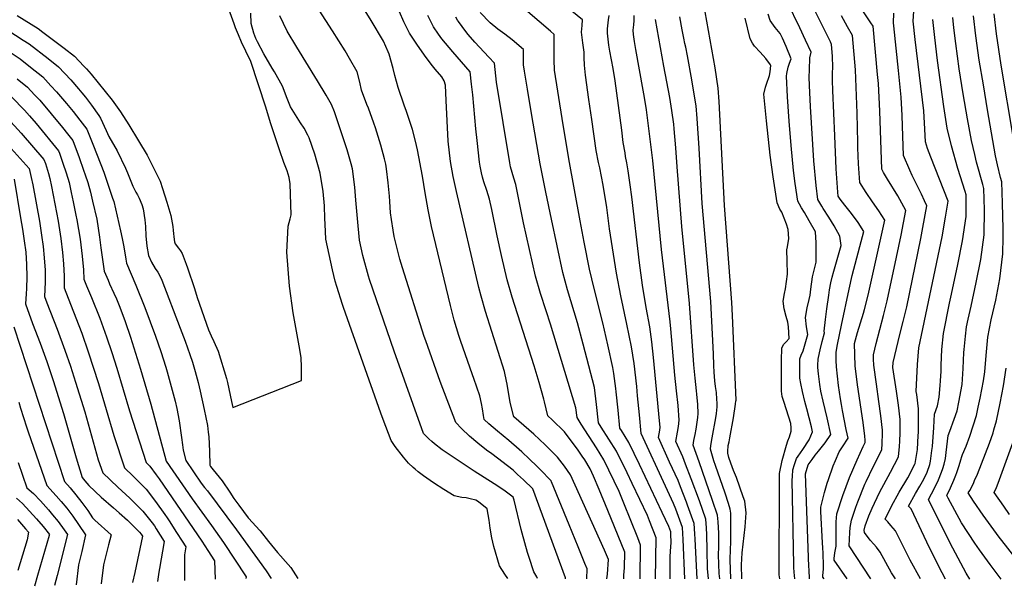
# Model space of a CAD drawing. Units: inches. Extents: x 2609725 to 2615042, y 1512737 to 1518066.
# Drawn here: x 2612257 to 2612980, y 1512777 to 1513193 of the extents above; entities that cross this region are included whole.
import ezdxf

# ---------------------------------------------------------------- set-up
doc = ezdxf.new("R2010")
doc.units = ezdxf.units.IN
doc.header["$MEASUREMENT"] = 0
doc.layers.add('tile_2643_27_contour_10ft', color=215, linetype='Continuous')

msp = doc.modelspace()

# ---------------------------------------------------------------- linework, layer by layer
at = {"layer": 'tile_2643_27_contour_10ft'}
for points, elevation in [([(2612673.53, 1512782.57), (2612673.73, 1512789.89), (2612672.2, 1512793.76), (2612667.3, 1512806.06), (2612660.7, 1512822.15), (2612647.6, 1512853.72), (2612647.36, 1512854.26), (2612647.26, 1512854.39), (2612639.31, 1512862.75), (2612636.9, 1512865.16), (2612631.54, 1512870.39), (2612625.72, 1512875.76), (2612623.85, 1512877.47), (2612616.22, 1512884.16), (2612607.88, 1512891), (2612601.7, 1512896.3), (2612598.18, 1512899.55), (2612597.65, 1512902.55), (2612596.82, 1512907.34), (2612596.11, 1512911.36), (2612595.08, 1512916.99), (2612590.6, 1512929.55), (2612589.55, 1512932.3), (2612580.76, 1512957.64), (2612579.59, 1512961.21), (2612576.18, 1512972.57), (2612573.35, 1512983.26), (2612559.49, 1513041.31), (2612556.95, 1513053.67), (2612554.78, 1513066.13), (2612552.82, 1513078.4), (2612549.3, 1513097.68), (2612547.74, 1513103.91), (2612545.53, 1513112.46), (2612541.15, 1513125.8), (2612539.45, 1513130.35), (2612535.1, 1513143.54), (2612532.51, 1513152.27), (2612531.43, 1513157.38), (2612528.4, 1513167.82), (2612527.63, 1513169.76), (2612524.16, 1513177.49), (2612515.12, 1513192.59), (2612501.42, 1513215.03)], 7530), ([(2612255.1, 1513196.44), (2612270.62, 1513186.67), (2612274.01, 1513184.15), (2612281.78, 1513178.26), (2612289.55, 1513172.37), (2612297.29, 1513166.46), (2612304.21, 1513159.03), (2612306, 1513157.09), (2612309.37, 1513153.13), (2612324.93, 1513134.19), (2612331, 1513125.58), (2612337.17, 1513115.91), (2612344.26, 1513104.31), (2612350.54, 1513093.61), (2612360.18, 1513074.67), (2612361.99, 1513069.19), (2612365.1, 1513059.3), (2612368.06, 1513049.44), (2612369.07, 1513044.04), (2612369.52, 1513041.27), (2612369.8, 1513038.35), (2612369.98, 1513036.05), (2612370.1, 1513033.71), (2612370.74, 1513029.93), (2612371.27, 1513028.67), (2612373.62, 1513025.29), (2612375.13, 1513023.4), (2612376.35, 1513021.5), (2612379.35, 1513013.62), (2612380.26, 1513010.92), (2612385.29, 1512995.66), (2612387.41, 1512989.14), (2612395.68, 1512965.34), (2612397.59, 1512961.09), (2612399.5, 1512956.84), (2612402.73, 1512949.68), (2612409.01, 1512929.67), (2612409.72, 1512926.64), (2612411.62, 1512917.37), (2612412.59, 1512912.78), (2612413.54, 1512908.28), (2612464.1, 1512928.26), (2612463.97, 1512938.06), (2612463.76, 1512945.04), (2612462.2, 1512953.6), (2612457.84, 1512978), (2612455.28, 1512997.44), (2612453.33, 1513022.58), (2612454.11, 1513041.48), (2612455.62, 1513046.86), (2612456.51, 1513049.85), (2612455.72, 1513072.71), (2612454.94, 1513077.34), (2612453.45, 1513082.28), (2612451.05, 1513088.43), (2612447.71, 1513097.66), (2612441.19, 1513117.51), (2612437.68, 1513128.91), (2612426.71, 1513162.54), (2612422.98, 1513170.2), (2612419.95, 1513176.74), (2612417.61, 1513182.03), (2612415.51, 1513187.26), (2612414.43, 1513190.11), (2612410.57, 1513201.05)], 7490), ([(2612745.5, 1512782.5), (2612744.35, 1512811.32), (2612743.79, 1512820.14), (2612738.83, 1512833.62), (2612737.18, 1512837.86), (2612731.29, 1512850.5), (2612713.54, 1512889.12), (2612712.19, 1512903.04), (2612710.86, 1512917.03), (2612710.28, 1512923.68), (2612708.28, 1512940.55), (2612706.41, 1512952.8), (2612703.05, 1512969.47), (2612698.5, 1512990.4), (2612695.3, 1513006.91), (2612690.21, 1513039.68), (2612688.19, 1513055.17), (2612685.5, 1513071.79), (2612683.01, 1513084.4), (2612682.2, 1513088.24), (2612680.49, 1513097.07), (2612677.16, 1513119.94), (2612675.06, 1513134.64), (2612672.51, 1513152.43), (2612671.82, 1513159.88), (2612671.61, 1513165.54), (2612671.54, 1513169.29), (2612670.61, 1513176.33), (2612669.73, 1513184.11), (2612670.05, 1513188.88), (2612670.46, 1513193.18), (2612658.53, 1513202.7)], 7590), ([(2612837.14, 1512782.42), (2612836.8, 1512789.13), (2612836.72, 1512791.48), (2612834.24, 1512859.67), (2612836.27, 1512866.16), (2612839.01, 1512870.1), (2612841.33, 1512873.21), (2612843.73, 1512876.21), (2612848.52, 1512882.31), (2612852.83, 1512888.51), (2612850.1, 1512900.71), (2612847.12, 1512912.97), (2612845.55, 1512920.41), (2612844.62, 1512925.12), (2612843.68, 1512933.06), (2612843.21, 1512937.69), (2612843.14, 1512939.32), (2612843.45, 1512943.8), (2612844.41, 1512948.62), (2612844.86, 1512950.68), (2612846.46, 1512956.78), (2612848.06, 1512963.14), (2612847.95, 1512964.3), (2612848.88, 1512972.87), (2612849.85, 1512980.88), (2612851.27, 1512990.93), (2612851.88, 1512994.89), (2612852.74, 1512999.86), (2612853.82, 1513004.13), (2612854.97, 1513008.61), (2612860.32, 1513027.47), (2612859.35, 1513034.23), (2612855.17, 1513041.8), (2612851.29, 1513048.08), (2612847.17, 1513054.48), (2612846.16, 1513056.21), (2612843.28, 1513061.13), (2612841.97, 1513071.4), (2612840.36, 1513089.59), (2612837.84, 1513129.36), (2612837.15, 1513145.01), (2612836.91, 1513151.04), (2612837.06, 1513156.48), (2612837.47, 1513165.34), (2612838.35, 1513169.31), (2612834.26, 1513178.31), (2612830.03, 1513187.25), (2612820.91, 1513205.78)], 7670), ([(2612847.83, 1512782.41), (2612846.88, 1512783.8), (2612847.01, 1512785.02), (2612847.39, 1512789.62), (2612847.41, 1512790.99), (2612847.42, 1512791.94), (2612847.16, 1512801.39), (2612846.9, 1512805.2), (2612846.61, 1512808.87), (2612845.52, 1512831.92), (2612845.54, 1512835.11), (2612848.25, 1512845.87), (2612850.16, 1512852.65), (2612851.04, 1512855.54), (2612854.53, 1512865.52), (2612856.15, 1512869.5), (2612858.83, 1512875.84), (2612861.41, 1512879.5), (2612865.48, 1512885.75), (2612864.17, 1512892.12), (2612861.36, 1512906.2), (2612860.64, 1512910.56), (2612860, 1512914.63), (2612858.45, 1512924.4), (2612856.84, 1512938.26), (2612856.73, 1512942.78), (2612856.6, 1512948.91), (2612857.66, 1512954.55), (2612860.57, 1512968.82), (2612866.15, 1512995.33), (2612868.59, 1513005.37), (2612874.17, 1513026.61), (2612876.95, 1513037.59), (2612872.81, 1513044.35), (2612868.07, 1513050.77), (2612863.08, 1513057.05), (2612859.56, 1513061.4), (2612858.19, 1513063.57), (2612857.91, 1513066.49), (2612856.74, 1513083.6), (2612855.62, 1513108.02), (2612854.29, 1513141.26), (2612854, 1513148.65), (2612854.08, 1513154.1), (2612854.26, 1513158.24), (2612854.06, 1513166.52), (2612853.37, 1513175.11), (2612852.5, 1513177.02), (2612840.47, 1513201.07)], 7680), ([(2612615.47, 1512782.62), (2612613.24, 1512785.93), (2612609.52, 1512792.07), (2612605.23, 1512806.32), (2612603.84, 1512812.5), (2612602.59, 1512819.71), (2612601.9, 1512825.57), (2612600.44, 1512833.86), (2612593.88, 1512839.01), (2612592.08, 1512840.2), (2612587.84, 1512841.26), (2612585, 1512841.97), (2612581.79, 1512842.14), (2612576.07, 1512843.44), (2612568.42, 1512848.17), (2612560.87, 1512853.02), (2612553.54, 1512858.14), (2612549.71, 1512861.18), (2612547.55, 1512862.91), (2612545.92, 1512864.24), (2612542.51, 1512867.54), (2612538.93, 1512871.9), (2612532.76, 1512879.8), (2612531.37, 1512881.78), (2612529.94, 1512884.1), (2612524, 1512899.48), (2612522.32, 1512904.11), (2612494.81, 1512981.79), (2612494.05, 1512984), (2612489.85, 1512997.18), (2612488.6, 1513001.17), (2612486.76, 1513009.51), (2612484.31, 1513020.77), (2612481.94, 1513032.04), (2612481.32, 1513042.97), (2612481.2, 1513047.15), (2612480.91, 1513056.52), (2612479.92, 1513066.91), (2612477.76, 1513080.48), (2612473.76, 1513094.46), (2612469.66, 1513106.44), (2612468.62, 1513108.49), (2612465.91, 1513113.64), (2612463.35, 1513117.55), (2612455.9, 1513129.21), (2612453.36, 1513135.45), (2612449.92, 1513144.31), (2612444.17, 1513154.93), (2612442.54, 1513157.55), (2612436.28, 1513168.15), (2612431.67, 1513176.98), (2612430.55, 1513179.41), (2612429.02, 1513183.3), (2612426.89, 1513190.49), (2612426.8, 1513198.05)], 7500), ([(2612637.35, 1512782.6), (2612636.76, 1512783.83), (2612634.64, 1512787.54), (2612631.16, 1512798.05), (2612629.91, 1512801.87), (2612626.03, 1512816.05), (2612625.35, 1512818.63), (2612620.12, 1512840.19), (2612619.53, 1512842.5), (2612614.6, 1512846.06), (2612612.61, 1512847.49), (2612605.39, 1512852.35), (2612590.92, 1512861.47), (2612576.03, 1512871.26), (2612567.38, 1512877.3), (2612561.6, 1512881.59), (2612559.65, 1512883.24), (2612557.59, 1512885.2), (2612553.66, 1512889.18), (2612532.1, 1512949.71), (2612513.99, 1513002.46), (2612513.23, 1513004.88), (2612508.96, 1513020.01), (2612506.69, 1513031.32), (2612505.01, 1513047.12), (2612503.77, 1513060.6), (2612503.27, 1513070.11), (2612501.5, 1513083.73), (2612500.52, 1513087.28), (2612497.61, 1513097.73), (2612492.96, 1513111.62), (2612488.13, 1513125.49), (2612486.08, 1513130.93), (2612482.07, 1513137.73), (2612475.7, 1513148.4), (2612460.57, 1513173.16), (2612453.53, 1513184.89), (2612447.97, 1513196.21)], 7510), ([(2612657.91, 1512782.58), (2612657.95, 1512783.12), (2612633.83, 1512848.59), (2612627.15, 1512855.13), (2612622.75, 1512859.23), (2612619.46, 1512862.22), (2612603.82, 1512874.2), (2612599.96, 1512877.01), (2612593.61, 1512882.02), (2612587.41, 1512887.28), (2612581.43, 1512892.94), (2612577.35, 1512897.22), (2612565.91, 1512927.51), (2612555.26, 1512957.25), (2612554.2, 1512960.43), (2612538.2, 1513010.96), (2612536.19, 1513017.34), (2612532.71, 1513031.04), (2612532.04, 1513033.95), (2612531.23, 1513038.68), (2612530.04, 1513046.45), (2612529.43, 1513051.24), (2612528.78, 1513059.75), (2612528.5, 1513063.48), (2612527.71, 1513073.47), (2612526.36, 1513083.64), (2612525.86, 1513087.08), (2612524.88, 1513091.02), (2612522.25, 1513101.11), (2612518.34, 1513113.86), (2612517.22, 1513117.17), (2612513.09, 1513128.31), (2612512.04, 1513131.05), (2612508.09, 1513141.46), (2612506.8, 1513147.32), (2612504.89, 1513154.99), (2612499.3, 1513164.75), (2612495.95, 1513170.48), (2612486.85, 1513185.07), (2612477.06, 1513200.26)], 7520), ([(2612688.38, 1512782.55), (2612688.69, 1512785.86), (2612689.48, 1512796.65), (2612686.63, 1512803.59), (2612661.64, 1512858.82), (2612657.07, 1512865.2), (2612652.04, 1512871.81), (2612645.72, 1512878.18), (2612642.94, 1512880.96), (2612634.61, 1512888.66), (2612620.04, 1512901.46), (2612617.26, 1512912.04), (2612615.01, 1512925.52), (2612614.63, 1512927.6), (2612613.2, 1512934.68), (2612599.11, 1512978.8), (2612595.89, 1512990.13), (2612594.24, 1512996.4), (2612577.78, 1513066.91), (2612575.33, 1513078.02), (2612573.31, 1513089.12), (2612571.66, 1513104.06), (2612570.15, 1513133.88), (2612569.64, 1513145.25), (2612568.74, 1513148.4), (2612567.12, 1513151.33), (2612562.26, 1513156.89), (2612560.21, 1513159.4), (2612555.44, 1513165.59), (2612549.22, 1513174.45), (2612543.31, 1513183.39), (2612539.16, 1513191.7), (2612536.04, 1513198.97)], 7540), ([(2612700.63, 1512782.54), (2612700.8, 1512785.15), (2612701.36, 1512790.5), (2612701.49, 1512802.05), (2612689.01, 1512832.77), (2612682.68, 1512848.09), (2612678.48, 1512857.85), (2612675.91, 1512863.39), (2612672.01, 1512869.79), (2612670.15, 1512872.58), (2612667.11, 1512876.88), (2612657.16, 1512890.47), (2612647.99, 1512899.35), (2612644.9, 1512902.16), (2612642.43, 1512912.52), (2612641.97, 1512914.47), (2612638.57, 1512926.77), (2612634.95, 1512939.06), (2612618.75, 1512989.34), (2612615.16, 1513002.04), (2612610.92, 1513019.94), (2612607.69, 1513034.46), (2612603.71, 1513053.89), (2612602.09, 1513061.38), (2612600.04, 1513067.74), (2612597.89, 1513074.05), (2612596.98, 1513077.46), (2612596.25, 1513080.64), (2612595.26, 1513085.59), (2612594.74, 1513088.57), (2612592.98, 1513104.5), (2612592.1, 1513113.02), (2612589.72, 1513138.14), (2612588.82, 1513145.92), (2612587.76, 1513154.84), (2612575.04, 1513169.53), (2612572.37, 1513172.8), (2612567.11, 1513179.24), (2612564.59, 1513182.73), (2612560.92, 1513188.1), (2612556.86, 1513196.44)], 7550), ([(2612712.69, 1512782.53), (2612712.69, 1512782.58), (2612712.99, 1512807.26), (2612710.92, 1512812.49), (2612700.76, 1512838.1), (2612697.27, 1512846.67), (2612686.15, 1512869.98), (2612680.72, 1512878.82), (2612669.39, 1512896.17), (2612666.36, 1512901.11), (2612665.61, 1512908.2), (2612647, 1512969.51), (2612643.67, 1512979.46), (2612639.52, 1512992.09), (2612635.92, 1513004.79), (2612627.02, 1513044.03), (2612621.37, 1513072.27), (2612619.94, 1513076.86), (2612617.59, 1513085.18), (2612616.92, 1513087.99), (2612607.27, 1513147.42), (2612605.66, 1513161.4), (2612601.5, 1513165.81), (2612591.32, 1513176.78), (2612586.5, 1513182.34), (2612584.61, 1513184.64), (2612579.24, 1513191.86), (2612578.54, 1513192.82), (2612577.31, 1513195.13)], 7560), ([(2612724.09, 1512782.52), (2612724.48, 1512812.48), (2612719.62, 1512824.99), (2612718.1, 1512828.87), (2612706.84, 1512852.61), (2612703.19, 1512860.27), (2612695.39, 1512876.37), (2612689.83, 1512885.12), (2612684.19, 1512893.81), (2612682.08, 1512897.11), (2612680.77, 1512910.5), (2612679.16, 1512923.02), (2612670.83, 1512954.75), (2612666.6, 1512970.47), (2612659.43, 1512994.73), (2612656.03, 1513007.46), (2612647.68, 1513046.77), (2612643.57, 1513066.43), (2612639.41, 1513087.41), (2612633.01, 1513124.4), (2612630.03, 1513142.26), (2612627.89, 1513155.35), (2612627.11, 1513160.11), (2612627.06, 1513167.46), (2612627.07, 1513171.32), (2612618.66, 1513178.37), (2612613.35, 1513182.62), (2612608.27, 1513186.32), (2612602.46, 1513190.95), (2612595.28, 1513198.43)], 7570), ([(2612734.77, 1512782.51), (2612734.72, 1512791.07), (2612734.85, 1512798.63), (2612734.99, 1512802.83), (2612735.41, 1512809.14), (2612735.31, 1512815.21), (2612735.19, 1512817.1), (2612733.78, 1512820.9), (2612728.92, 1512831.25), (2612712.26, 1512866.53), (2612704.43, 1512882.62), (2612698.92, 1512891.4), (2612697.81, 1512893.12), (2612696.59, 1512906.47), (2612695.22, 1512919.87), (2612694.95, 1512922.33), (2612693.39, 1512933.39), (2612692.7, 1512937.81), (2612689.09, 1512954.26), (2612685.3, 1512970.45), (2612678.86, 1512995.71), (2612675.52, 1513010.05), (2612671.66, 1513029.74), (2612668.57, 1513045.5), (2612660.29, 1513090.97), (2612655.46, 1513120.6), (2612649.92, 1513156.25), (2612649.55, 1513163.65), (2612649.48, 1513168.49), (2612649.63, 1513182.31), (2612646.78, 1513184.81), (2612630.27, 1513199.01)], 7580), ([(2612754.63, 1512782.49), (2612753.13, 1512811.65), (2612752.87, 1512815.64), (2612752.39, 1512823.19), (2612747.54, 1512836.7), (2612746.81, 1512838.69), (2612742.4, 1512850.1), (2612740.57, 1512854.74), (2612734.41, 1512868.16), (2612726.27, 1512886.25), (2612726.74, 1512889), (2612727.16, 1512891.77), (2612727.47, 1512893.94), (2612727.05, 1512898.62), (2612722.58, 1512945.07), (2612721.34, 1512956.51), (2612719.84, 1512967.48), (2612717.17, 1512981.82), (2612714.44, 1512998.11), (2612712.27, 1513014.51), (2612706.68, 1513063.15), (2612705.4, 1513071.89), (2612703.85, 1513082.33), (2612702.98, 1513088.08), (2612702.07, 1513092.69), (2612701.62, 1513095.4), (2612700.33, 1513103.07), (2612699.27, 1513112.1), (2612694.37, 1513148.26), (2612692.85, 1513157.42), (2612690.48, 1513170.25), (2612689.75, 1513174.65), (2612688.93, 1513181.11), (2612688.69, 1513183.24), (2612688.79, 1513186.62), (2612689.21, 1513190.92), (2612689.58, 1513193.06), (2612690.09, 1513196.32)], 7600), ([(2612762.9, 1512782.49), (2612762.28, 1512790.12), (2612761.86, 1512803.79), (2612761.78, 1512814.72), (2612761.48, 1512819.93), (2612760.99, 1512826.23), (2612756.23, 1512839.78), (2612750.29, 1512856.05), (2612746.15, 1512866.66), (2612744.03, 1512872.01), (2612738.96, 1512883.41), (2612740.14, 1512890.15), (2612740.91, 1512894.41), (2612741.47, 1512898.92), (2612740.78, 1512909.88), (2612739.51, 1512920.62), (2612738.1, 1512932.01), (2612735.18, 1512966.21), (2612734.76, 1512971.18), (2612728.42, 1513024.31), (2612722.03, 1513089.79), (2612717.36, 1513127.07), (2612715.94, 1513136), (2612715.02, 1513141.59), (2612709.46, 1513171.44), (2612708.55, 1513177.17), (2612707.73, 1513182.37), (2612707.7, 1513185.66), (2612708.17, 1513189.56), (2612708.36, 1513192.56), (2612708.46, 1513196.25)], 7610), ([(2612746.26, 1513173.17), (2612745.65, 1513175.86), (2612744.8, 1513179.77), (2612743.5, 1513185.88), (2612741.93, 1513195.25)], 7630), ([(2612787.39, 1512782.47), (2612787.3, 1512792.84), (2612787.59, 1512801.61), (2612789.78, 1512820.77), (2612790.69, 1512830.92), (2612789.58, 1512839.57), (2612788.48, 1512842.71), (2612783.51, 1512856.87), (2612781.31, 1512862.02), (2612779.24, 1512867.38), (2612777.94, 1512871.69), (2612777.04, 1512874.87), (2612777.09, 1512875.91), (2612777.44, 1512880.5), (2612778.12, 1512883.2), (2612778.72, 1512885.93), (2612781.2, 1512900.66), (2612782.87, 1512910.72), (2612783.13, 1512913.17), (2612783.16, 1512913.52), (2612783.17, 1512913.76), (2612780.58, 1512975.86), (2612780.09, 1512985.49), (2612774.65, 1513056.76), (2612772.49, 1513099.6), (2612770.7, 1513133.04), (2612770.1, 1513143.06), (2612767.77, 1513158), (2612760.51, 1513199.12)], 7640), ([(2612815.3, 1512782.44), (2612814.89, 1512785.37), (2612814.81, 1512788.26), (2612815.02, 1512850.56), (2612815.17, 1512859.87), (2612817.15, 1512869.38), (2612820.13, 1512880.68), (2612821.17, 1512883.81), (2612822.41, 1512886.69), (2612823.59, 1512891.05), (2612823.74, 1512893.45), (2612823.46, 1512896.49), (2612821.88, 1512901.18), (2612818.21, 1512912.71), (2612817.09, 1512916.33), (2612816.46, 1512920.3), (2612816.52, 1512929.22), (2612816.56, 1512934.38), (2612816.67, 1512943.2), (2612816.83, 1512951.98), (2612818.07, 1512954.68), (2612819.96, 1512956.55), (2612822.26, 1512958.96), (2612821.7, 1512967.49), (2612821.13, 1512970.91), (2612820, 1512975.09), (2612818.54, 1512980.79), (2612817.82, 1512986.39), (2612818.71, 1512992.19), (2612819.61, 1512995.53), (2612821.08, 1513006.28), (2612820.62, 1513016.1), (2612820.44, 1513024.14), (2612820.97, 1513026.46), (2612821.97, 1513032.61), (2612821.51, 1513039.19), (2612820.17, 1513042.95), (2612816.78, 1513051.74), (2612815.23, 1513054.11), (2612813.27, 1513058.7), (2612810.52, 1513077.75), (2612808.26, 1513093.72), (2612805.55, 1513118.91), (2612803.47, 1513138.5), (2612804.72, 1513143.75), (2612805.62, 1513145.99), (2612807.82, 1513152.32), (2612808.24, 1513155.02), (2612808.78, 1513159.52), (2612808.59, 1513160.07), (2612805.13, 1513164.77), (2612800.95, 1513169.31), (2612796.8, 1513173.88), (2612795.32, 1513176.12), (2612793.48, 1513179.2), (2612789.78, 1513194.29)], 7650), ([(2612826.3, 1512782.43), (2612825.77, 1512787.24), (2612825.64, 1512790.83), (2612825.57, 1512792.84), (2612824.49, 1512854.9), (2612824.59, 1512857.75), (2612824.8, 1512862.44), (2612826.05, 1512866.46), (2612827.66, 1512870.8), (2612828.91, 1512872.65), (2612832.19, 1512877.51), (2612836.89, 1512884.58), (2612839.27, 1512890.47), (2612838.65, 1512894.23), (2612835.26, 1512907.26), (2612833.82, 1512912.82), (2612832.06, 1512920.2), (2612830.67, 1512926.01), (2612829.99, 1512929.94), (2612829.93, 1512938.77), (2612830.07, 1512943.99), (2612831.04, 1512946.85), (2612832.38, 1512949.99), (2612835.83, 1512961.85), (2612834.99, 1512967.71), (2612834.09, 1512974.46), (2612835.46, 1512981.61), (2612836.78, 1512987.67), (2612837.66, 1512990.89), (2612838.22, 1512995.34), (2612839.34, 1513004.39), (2612842.03, 1513015.02), (2612842.11, 1513029.29), (2612841.46, 1513037.4), (2612836.96, 1513045.53), (2612833.51, 1513051.72), (2612831.33, 1513055.01), (2612829.85, 1513057.72), (2612828.65, 1513059.94), (2612826.69, 1513072.91), (2612825.27, 1513082.46), (2612823.56, 1513100.72), (2612822.1, 1513118.81), (2612820.94, 1513136.7), (2612820.23, 1513151.74), (2612820.47, 1513153.83), (2612821.39, 1513158.31), (2612822.46, 1513161.36), (2612823.57, 1513164.42), (2612819.99, 1513173.58), (2612817.24, 1513179.73), (2612815.65, 1513183.21), (2612811.93, 1513187.59), (2612808.29, 1513192.63), (2612806.68, 1513197.31)], 7660), ([(2612864.75, 1512782.4), (2612855.31, 1512796.28), (2612855.27, 1512797.29), (2612855.82, 1512801.62), (2612856.28, 1512804.04), (2612856.65, 1512806.48), (2612856.8, 1512809.23), (2612856.63, 1512812.69), (2612856.65, 1512818.59), (2612856.78, 1512824.45), (2612857.2, 1512830.18), (2612861.67, 1512843.62), (2612866.56, 1512856.87), (2612872.07, 1512869.87), (2612876.67, 1512879.76), (2612878.06, 1512882.64), (2612878.11, 1512884.39), (2612877.77, 1512887.3), (2612876.53, 1512897.31), (2612872.43, 1512924.99), (2612870.58, 1512938.84), (2612870.07, 1512955.42), (2612872.42, 1512963.53), (2612876.68, 1512977.68), (2612877.42, 1512980.28), (2612880.11, 1512990.97), (2612892.37, 1513046.04), (2612888.1, 1513052.72), (2612883.34, 1513059.39), (2612878.77, 1513066.19), (2612874.21, 1513073.55), (2612873.19, 1513087.42), (2612872.74, 1513099.03), (2612872.62, 1513102.93), (2612872.15, 1513124.55), (2612870.84, 1513156.45), (2612868.6, 1513181.74), (2612865.16, 1513188.04), (2612860.6, 1513196.19)], 7690), ([(2612882.2, 1512782.38), (2612866.15, 1512806.67), (2612866.76, 1512816.4), (2612867.02, 1512820.12), (2612867.86, 1512825.68), (2612871.19, 1512835.09), (2612872.6, 1512839), (2612877.87, 1512852.1), (2612878.69, 1512853.96), (2612883.92, 1512864.78), (2612890.23, 1512877.33), (2612890.53, 1512881.92), (2612890.65, 1512889.35), (2612890.68, 1512891.78), (2612889.49, 1512902.29), (2612888.11, 1512912.71), (2612886.26, 1512925.57), (2612884.33, 1512939.41), (2612884.17, 1512943.93), (2612884.06, 1512947.12), (2612886.05, 1512955.45), (2612891.58, 1512975.91), (2612894.25, 1512986.6), (2612901.12, 1513018.8), (2612904.39, 1513034.95), (2612907.82, 1513053.16), (2612901.99, 1513063.74), (2612894.33, 1513076.17), (2612891.54, 1513081.06), (2612890.22, 1513083.53), (2612889.65, 1513097.68), (2612888.8, 1513126.16), (2612887.74, 1513146.3), (2612887.15, 1513152.98), (2612883.84, 1513188.38), (2612882.29, 1513190.93), (2612875.88, 1513200.38)], 7700), ([(2612900.24, 1512782.37), (2612897.45, 1512786.96), (2612888.96, 1512802.01), (2612886.42, 1512805.61), (2612884.46, 1512807.89), (2612881.74, 1512810.83), (2612877.49, 1512816.61), (2612877.27, 1512818.2), (2612877.96, 1512821.41), (2612880.67, 1512828.63), (2612883.14, 1512834.5), (2612888.54, 1512845.83), (2612896.58, 1512860.72), (2612902.39, 1512872.02), (2612903.31, 1512879.66), (2612903.54, 1512883.72), (2612903.7, 1512889.66), (2612903.77, 1512899.47), (2612902.49, 1512909.93), (2612901.06, 1512920.32), (2612898.46, 1512937.63), (2612898.68, 1512941.33), (2612903.53, 1512961.96), (2612906.04, 1512971.44), (2612908.55, 1512982.19), (2612918.92, 1513032.59), (2612920.48, 1513040.5), (2612923.37, 1513056.53), (2612921.72, 1513060.08), (2612919.37, 1513065.01), (2612912.65, 1513078.88), (2612910.92, 1513082.74), (2612906.23, 1513093.51), (2612905.73, 1513107.7), (2612905.21, 1513122.91), (2612904.52, 1513136.22), (2612902.49, 1513155.85), (2612899, 1513188.84), (2612898.83, 1513190.85), (2612899.09, 1513197.96)], 7710), ([(2612918.66, 1512782.35), (2612911.01, 1512796.27), (2612909.77, 1512798.73), (2612900.2, 1512817.75), (2612896.96, 1512821.76), (2612894.63, 1512824.27), (2612892.68, 1512826.29), (2612897.28, 1512835.92), (2612903.08, 1512846.21), (2612909.27, 1512856.72), (2612914.53, 1512866.67), (2612914.55, 1512866.7), (2612914.55, 1512866.72), (2612914.64, 1512867.22), (2612916.41, 1512877.59), (2612917.03, 1512887.73), (2612917.08, 1512890.02), (2612917.23, 1512907.39), (2612915.85, 1512917.79), (2612915.51, 1512920.14), (2612916.51, 1512939.93), (2612917.34, 1512952.14), (2612934.53, 1513033.61), (2612937.1, 1513048.05), (2612938.92, 1513059.89), (2612926.14, 1513092.22), (2612923.84, 1513098.54), (2612922.24, 1513103.49), (2612921.86, 1513112.91), (2612921.23, 1513126.19), (2612914.71, 1513178.62), (2612913.36, 1513192.17), (2612913.7, 1513199.57)], 7720), ([(2612954.94, 1512782.32), (2612952.26, 1512786.57), (2612942.5, 1512804.95), (2612932.64, 1512824.37), (2612924.51, 1512840.79), (2612926.79, 1512844.88), (2612930.66, 1512852.54), (2612931.94, 1512855.14), (2612934.18, 1512860.8), (2612935.1, 1512863.64), (2612935.94, 1512866.77), (2612936.96, 1512870.75), (2612937.44, 1512875.17), (2612938.95, 1512887.73), (2612940.25, 1512891.07), (2612943.46, 1512899.79), (2612945.49, 1512905.96), (2612946.81, 1512912.37), (2612949.16, 1512925.31), (2612950.01, 1512937.1), (2612950.52, 1512948.69), (2612950.68, 1512951), (2612951.66, 1512960.63), (2612952.57, 1512967.72), (2612953.72, 1512973.22), (2612955.77, 1512982.9), (2612959.49, 1513000.2), (2612963.06, 1513016.95), (2612965.53, 1513035.16), (2612965.57, 1513053.66), (2612965.3, 1513069.25), (2612964.41, 1513072.17), (2612959.89, 1513088.6), (2612958.56, 1513094.11), (2612956.17, 1513104.51), (2612953.21, 1513120.47), (2612950.06, 1513138.75), (2612947.11, 1513157.13), (2612944.53, 1513175.67), (2612943.22, 1513187.28), (2612942.41, 1513194.8)], 7740), ([(2612977.85, 1512782.3), (2612969.93, 1512792.91), (2612962.02, 1512803.85), (2612958.58, 1512808.65), (2612948.69, 1512823.7), (2612938.96, 1512841.76), (2612938.01, 1512843.61), (2612940.61, 1512849.38), (2612943.11, 1512854.86), (2612944.56, 1512858.57), (2612945.27, 1512860.56), (2612947.01, 1512865.78), (2612948.17, 1512869.89), (2612949.04, 1512872.38), (2612949.61, 1512873.7), (2612952.2, 1512879.93), (2612954.97, 1512887.34), (2612957.42, 1512894.83), (2612959.74, 1512902.35), (2612961.08, 1512908.65), (2612962.42, 1512915.16), (2612964.89, 1512928.02), (2612966, 1512934.65), (2612966.97, 1512946.5), (2612968, 1512959.94), (2612970.5, 1512972.74), (2612973.88, 1512987.22), (2612976.98, 1513002.76), (2612979.18, 1513021.25), (2612979.29, 1513033.41), (2612979.31, 1513039.66), (2612978.96, 1513058.55), (2612978.33, 1513074.02), (2612977.46, 1513077.27), (2612975.31, 1513086.57), (2612973.78, 1513093.16), (2612967.98, 1513127.02), (2612964.86, 1513145.31), (2612961.81, 1513163.64), (2612959.27, 1513181.38), (2612957.63, 1513196.18)], 7750), ([(2612987.03, 1513106.04), (2612977.86, 1513159.76), (2612974.55, 1513182.77), (2612972.88, 1513197.57)], 7760), ([(2612743.36, 1513041.21), (2612739.99, 1513085.1), (2612738.85, 1513099.21), (2612737.7, 1513113.06), (2612737.4, 1513116.62), (2612736.02, 1513126.51), (2612734.52, 1513135.99), (2612730.21, 1513159.04), (2612724.04, 1513193.33)], 7620), ([(2612936.99, 1512782.33), (2612934.56, 1512786.78), (2612925.21, 1512805.32), (2612911.69, 1512833.85), (2612909.85, 1512835.84), (2612915.1, 1512845.13), (2612918.25, 1512850.56), (2612920.16, 1512853.89), (2612922.62, 1512858.73), (2612923.55, 1512860.72), (2612925.5, 1512866.57), (2612926.09, 1512868.79), (2612927.11, 1512876.63), (2612927.47, 1512879.78), (2612928.41, 1512893.68), (2612929.01, 1512903.51), (2612931.23, 1512909.57), (2612932.38, 1512916.01), (2612933.15, 1512924.48), (2612933.42, 1512927.9), (2612933.78, 1512935.08), (2612933.87, 1512939.4), (2612934.38, 1512950.85), (2612935.63, 1512962.74), (2612940.04, 1512984.97), (2612941.33, 1512991.48), (2612946.08, 1513013.51), (2612949.58, 1513030.68), (2612952.17, 1513048.78), (2612952.27, 1513064.48), (2612951.39, 1513067.03), (2612946.05, 1513084), (2612941.46, 1513100.47), (2612938.25, 1513113.47), (2612935.9, 1513129.47), (2612931.26, 1513163.16), (2612929.2, 1513180.28), (2612927.76, 1513193.47)], 7730), ([(2612248.15, 1513185.67), (2612259.65, 1513178.28), (2612263.92, 1513175.49), (2612277.88, 1513164.72), (2612285.52, 1513158.74), (2612294.54, 1513149.16), (2612300.2, 1513142.47), (2612302.64, 1513139.56), (2612305.29, 1513136.28), (2612309.69, 1513130.4), (2612315.2, 1513122.82), (2612316.45, 1513121.01), (2612320.58, 1513111.86), (2612322.51, 1513107.43), (2612328.59, 1513096.82), (2612334.79, 1513084.17), (2612336.23, 1513080.72), (2612340.16, 1513071.04), (2612342.37, 1513066.58), (2612343.53, 1513064.49), (2612344.75, 1513062.24), (2612346.61, 1513057.59), (2612347.57, 1513054.38), (2612348.91, 1513046.24), (2612349.3, 1513041.41), (2612349.71, 1513034.34), (2612350.38, 1513026.96), (2612351.67, 1513020.07), (2612353.76, 1513015.22), (2612356.52, 1513010.37), (2612358.4, 1513007.73), (2612360.28, 1513004.51), (2612361.36, 1513001.89), (2612374.89, 1512966.58), (2612378.44, 1512957.1), (2612382.05, 1512947.21), (2612383.89, 1512941.56), (2612385.93, 1512934.81), (2612388.07, 1512926.78), (2612389.62, 1512920.26), (2612392.58, 1512906.76), (2612393.79, 1512900.91), (2612394.85, 1512895.1), (2612395.51, 1512890.32), (2612395.86, 1512886.9), (2612396.25, 1512881.54), (2612396.44, 1512875.93), (2612396.64, 1512865.91), (2612397.23, 1512865), (2612399.11, 1512862.53), (2612401.26, 1512859.84), (2612403.51, 1512857.22), (2612405.64, 1512854.52), (2612411.33, 1512846.1), (2612414.38, 1512841.55), (2612418.01, 1512836.49), (2612424.74, 1512827.38), (2612428.13, 1512823.69), (2612430.25, 1512821.45), (2612433.58, 1512817.81), (2612439.76, 1512809.85), (2612446.28, 1512801.69), (2612448.49, 1512799.37), (2612452.34, 1512795.11), (2612456.14, 1512790.8), (2612457.84, 1512788.2), (2612461.27, 1512782.75)], 7500), ([(2612241.61, 1513174.77), (2612257.29, 1513164.42), (2612264.94, 1513158.39), (2612273.99, 1513151.18), (2612279.94, 1513144.75), (2612284.05, 1513140.24), (2612291.46, 1513131.64), (2612296.17, 1513125.83), (2612301.22, 1513119.49), (2612306.2, 1513112.77), (2612311.27, 1513100.49), (2612318.75, 1513081.27), (2612320.79, 1513075.44), (2612325.24, 1513062.09), (2612326.06, 1513059.56), (2612331.06, 1513038.14), (2612332.23, 1513032.54), (2612333.42, 1513026.31), (2612334.84, 1513017.41), (2612335.35, 1513014.33), (2612342.23, 1512998.27), (2612348.92, 1512981.71), (2612356.67, 1512960.72), (2612360.71, 1512949.42), (2612364.44, 1512937.87), (2612365.43, 1512934.5), (2612371.11, 1512913.07), (2612372.44, 1512907.71), (2612374.08, 1512898.6), (2612375.86, 1512886.23), (2612376.55, 1512881), (2612377.15, 1512876.89), (2612378.9, 1512869.41), (2612390.17, 1512852.66), (2612392.79, 1512849.64), (2612395.02, 1512847.01), (2612416.18, 1512818.36), (2612437.94, 1512788.32), (2612441.77, 1512782.77)], 7510), ([(2612779.31, 1512782.47), (2612778.87, 1512796.47), (2612779.06, 1512804.37), (2612779.23, 1512809.1), (2612779.29, 1512826.83), (2612779.26, 1512830.77), (2612778.81, 1512833.59), (2612777.67, 1512837.8), (2612775.14, 1512845.4), (2612768.13, 1512865.63), (2612766.95, 1512869.26), (2612764.35, 1512877.71), (2612764.69, 1512880.5), (2612765.6, 1512886.01), (2612768.26, 1512900.66), (2612768.8, 1512903.97), (2612769.29, 1512908.82), (2612769.26, 1512911.46), (2612769.18, 1512914.38), (2612768.7, 1512919.37), (2612768.04, 1512923.84), (2612767.55, 1512927.94), (2612767.19, 1512934.32), (2612766.94, 1512939.17), (2612766.65, 1512947.87), (2612764.61, 1512986.16), (2612758.28, 1513058.1), (2612756.06, 1513098.97), (2612754.55, 1513120.61), (2612753.82, 1513129.89), (2612753.14, 1513134.21), (2612750.62, 1513149.01), (2612747.57, 1513166.64), (2612746.26, 1513173.17)], 7630), ([(2612255.15, 1513149.81), (2612262.6, 1513143.71), (2612267.93, 1513138.14), (2612271.68, 1513134.17), (2612288.38, 1513114.13), (2612292.18, 1513109.37), (2612295.96, 1513104.53), (2612300.64, 1513091.94), (2612303.82, 1513082.78), (2612304.99, 1513079.32), (2612306.96, 1513073.52), (2612308.95, 1513066.51), (2612310.57, 1513059.99), (2612313.53, 1513046.72), (2612315.72, 1513033.43), (2612316.62, 1513025.74), (2612319.03, 1513008.58), (2612321.93, 1513001.77), (2612323.07, 1512999.1), (2612326.19, 1512992.32), (2612328.07, 1512988.1), (2612330.44, 1512982.08), (2612334.44, 1512971.56), (2612338.42, 1512960.03), (2612345.82, 1512936.51), (2612353.36, 1512910.88), (2612364.6, 1512868.93), (2612383.63, 1512841.22), (2612397.86, 1512821.7), (2612406.61, 1512809.22), (2612423.23, 1512784), (2612423.14, 1512782.79)], 7520), ([(2612251.27, 1513136.28), (2612260.51, 1513126.85), (2612264.17, 1513122.65), (2612269.05, 1513116.95), (2612285.52, 1513097.02), (2612286.23, 1513095.07), (2612288.73, 1513087.84), (2612291.16, 1513080.63), (2612293.31, 1513073.56), (2612294.91, 1513066.23), (2612296.31, 1513059.47), (2612298.31, 1513049.69), (2612299.02, 1513046.19), (2612301.3, 1513031.9), (2612302.86, 1513019.58), (2612303.78, 1513009.5), (2612304, 1513002.5), (2612306.08, 1512997.82), (2612309.84, 1512989.15), (2612315.79, 1512973.92), (2612320.78, 1512960.36), (2612324.62, 1512948.72), (2612328.23, 1512937.17), (2612337.64, 1512905.97), (2612349.97, 1512867.81), (2612352.6, 1512865.15), (2612357.22, 1512858.89), (2612359.44, 1512855.85), (2612390.71, 1512810.02), (2612395.16, 1512803.38), (2612400.06, 1512795.78), (2612400.48, 1512782.18)], 7530), ([(2612248.14, 1513120.91), (2612258.06, 1513109.95), (2612274.79, 1513090.6), (2612275.83, 1513087.53), (2612278.18, 1513080.37), (2612279.02, 1513076.68), (2612280.33, 1513070.74), (2612285.17, 1513045.21), (2612287.19, 1513032.38), (2612288.42, 1513022.26), (2612289.27, 1513013.9), (2612289.74, 1513004.94), (2612289.63, 1512996.24), (2612294.32, 1512984.15), (2612302.51, 1512963.04), (2612307.34, 1512949.35), (2612314.87, 1512925.94), (2612326.08, 1512887.81), (2612333.97, 1512864.09), (2612340.35, 1512857.89), (2612349.94, 1512848.31), (2612356.81, 1512839.19), (2612363.61, 1512829.7), (2612365.3, 1512827.32), (2612366.83, 1512824.96), (2612372.26, 1512816.53), (2612376.32, 1512810.12), (2612378.9, 1512805.97), (2612378.08, 1512800.01), (2612378.07, 1512781.3)], 7540), ([(2612244.01, 1513105.99), (2612263.98, 1513083.88), (2612265.48, 1513077.42), (2612266.63, 1513072.01), (2612271.51, 1513045.18), (2612273.05, 1513035.02), (2612274.13, 1513026.59), (2612275.08, 1513018.19), (2612275.73, 1513009.18), (2612275.78, 1513000.36), (2612275.27, 1512989.98), (2612277.02, 1512985.14), (2612284.48, 1512965.91), (2612290.19, 1512950.55), (2612294.35, 1512938.7), (2612298.09, 1512926.97), (2612304.72, 1512905.15), (2612314.72, 1512869.95), (2612317.98, 1512860.37), (2612328.96, 1512849.88), (2612337.79, 1512841.72), (2612347.4, 1512832.24), (2612354.34, 1512823.61), (2612355.93, 1512821.47), (2612357.32, 1512819.27), (2612362.99, 1512809.86), (2612359.76, 1512790.16), (2612359.26, 1512787.35), (2612358.21, 1512780.52)], 7550), ([(2612252.93, 1513076.1), (2612257.63, 1513047.79), (2612258.97, 1513039.28), (2612260.19, 1513030.81), (2612261.39, 1513022.34), (2612262.03, 1513013.33), (2612262.28, 1513004.44), (2612261.98, 1512995.72), (2612261.63, 1512991.83), (2612261.36, 1512984.55), (2612266.43, 1512970.11), (2612272.01, 1512955.7), (2612276.98, 1512942.11), (2612281.62, 1512928.27), (2612289.13, 1512903.81), (2612298.4, 1512871.42), (2612302.92, 1512856.9), (2612304.86, 1512854.55), (2612307.75, 1512851.11), (2612316.9, 1512842.44), (2612325.95, 1512834.66), (2612330.14, 1512831.06), (2612336.22, 1512825.48), (2612344.95, 1512816.78), (2612346.13, 1512815.35), (2612347.07, 1512813.76), (2612341.64, 1512787.18), (2612339.93, 1512779.8)], 7560), ([(2612771.2, 1512782.48), (2612770.85, 1512786.43), (2612770.38, 1512800.12), (2612770.52, 1512806.02), (2612770.51, 1512816.04), (2612770.02, 1512824.24), (2612769.59, 1512829.28), (2612765.98, 1512839.97), (2612756.18, 1512868.31), (2612751.66, 1512880.56), (2612752.21, 1512884.04), (2612753.1, 1512888.47), (2612753.94, 1512892.5), (2612755.11, 1512900.89), (2612755.33, 1512903.85), (2612755.03, 1512910.43), (2612754.38, 1512918.22), (2612754.18, 1512920.56), (2612753.13, 1512929.87), (2612752.13, 1512939.62), (2612749.08, 1512984.84), (2612743.36, 1513041.21)], 7620), ([(2612252.65, 1512967.69), (2612289.91, 1512853.98), (2612294.03, 1512849.3), (2612298.12, 1512844.25), (2612302.64, 1512838.57), (2612306.95, 1512832.57), (2612310.44, 1512827.25), (2612312.22, 1512825.57), (2612324.11, 1512814.67), (2612322.23, 1512807.37), (2612318.97, 1512794.75), (2612318.5, 1512792.66), (2612316.89, 1512778.9)], 7570), ([(2612988.83, 1512797.18), (2612978.35, 1512810.6), (2612976.5, 1512813.08), (2612964.64, 1512829.3), (2612957.52, 1512839.63), (2612953.56, 1512845.54), (2612954.84, 1512847.47), (2612957.5, 1512852.46), (2612958.43, 1512854.59), (2612960.43, 1512859.36), (2612969.45, 1512882.08), (2612972, 1512889.83), (2612972.63, 1512891.92), (2612974.51, 1512898.61), (2612977.2, 1512911.41), (2612979.61, 1512924.29), (2612981.69, 1512937.25)], 7760), ([(2612256.4, 1512912.36), (2612257.61, 1512907.84), (2612262.03, 1512894.05), (2612263.25, 1512890.5), (2612276.9, 1512851.06), (2612283.87, 1512843.5), (2612287.51, 1512839.33), (2612291.6, 1512834.28), (2612296.02, 1512828.44), (2612300.26, 1512822.33), (2612305.29, 1512814.89), (2612302.51, 1512802.44), (2612300.99, 1512795.79), (2612300.3, 1512792.68), (2612298.43, 1512778.17)], 7580), ([(2612984.1, 1512829.69), (2612979.78, 1512835.77), (2612972.69, 1512845.92), (2612974.47, 1512849.68), (2612975.68, 1512852.82), (2612986.52, 1512882.34)], 7770), ([(2612255.92, 1512867.94), (2612262.11, 1512849.37), (2612267.05, 1512845.17), (2612272.25, 1512839.68), (2612278.12, 1512833.09), (2612281.13, 1512829.58), (2612285.22, 1512824.52), (2612289.56, 1512818.56), (2612292.04, 1512814.96), (2612284.51, 1512784.89), (2612282.55, 1512777.55)], 7590), ([(2612254.6, 1512841.71), (2612259.06, 1512837.8), (2612264.19, 1512832.24), (2612269.22, 1512826.59), (2612274.13, 1512820.82), (2612278.76, 1512815.06), (2612278.71, 1512814.87), (2612278.58, 1512814.37), (2612270.12, 1512784.99), (2612267.81, 1512776.97)], 7600), ([(2612255.36, 1512826.05), (2612261.31, 1512819.28), (2612263.53, 1512816.63), (2612262.51, 1512811.06), (2612255.71, 1512788.49)], 7610)]:
    msp.add_lwpolyline(points, dxfattribs=dict(at, elevation=elevation))

doc.saveas('drawing.dxf')
